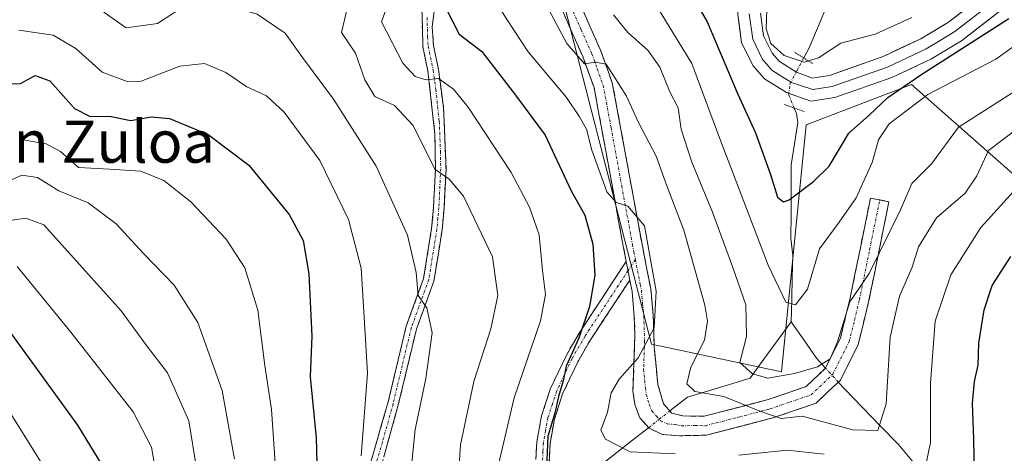
# Model space of a CAD drawing. Units: metres. Extents: x 589748 to 593173, y 4777605 to 4779964.
# Drawn here: x 591153 to 591339, y 4779392 to 4779475 of the extents above; entities that cross this region are included whole.
import ezdxf
from ezdxf.enums import TextEntityAlignment as Align

# ---------------------------------------------------------------- set-up
doc = ezdxf.new("R2010")
doc.units = ezdxf.units.M
doc.header["$MEASUREMENT"] = 0
for name, pattern in [('TRAZO_Y_PUNTO', [1, 0.5, -0.25, 0, -0.25]), ('TRAZOS2', [0.375, 0.25, -0.125]), ('TRAZOSX2', [1.5, 1, -0.5])]:
    doc.linetypes.add(name, pattern=pattern)
for name, color, linetype, lineweight in [('Arbolado forestal CxS', 92, 'Continuous', 0), ('Camino', 19, 'TRAZOSX2', 0), ('Camino Cxs', 19, 'Continuous', 0), ('Camino eje', 19, 'TRAZO_Y_PUNTO', 0), ('Corriente natural lineal', 142, 'Continuous', 13), ('Corriente natural lineal oculto', 19, 'TRAZO_Y_PUNTO', 13), ('Curva de nivel maestra', 36, 'Continuous', 30), ('Curva de nivel normal', 36, 'Continuous', 0), ('Layer 0', 7, 'Continuous', 0), ('Puente lineal', 2, 'TRAZOS2', 0), ('Texto cartográfico', 19, 'Continuous', 0)]:
    doc.layers.add(name, color=color, linetype=linetype, lineweight=lineweight)
doc.styles.add('Arial', font='txt', dxfattribs={"height": 0.2})

# ---------------------------------------------------------------- blocks, each defined once
blk = doc.blocks.new('*U182')
at = {"layer": 'Curva de nivel normal', "color": 36, "linetype": 'Continuous', "lineweight": 0}
blk.add_polyline3d([(591147.84, 4779405.11, 480), (591159.26, 4779387, 480), (591162.98, 4779377.67, 480), (591162.68, 4779371.76, 480), (591160.54, 4779365.04, 480), (591157.1, 4779358.08, 480), (591150.76, 4779347, 480)], dxfattribs=at)
blk = doc.blocks.new('*U191')
at = {"layer": 'Curva de nivel normal', "color": 36, "linetype": 'Continuous', "lineweight": 0}
blk.add_polyline3d([(591186.42, 4779389.45, 465), (591185.01, 4779398.46, 465), (591180.97, 4779407.56, 465), (591177.18, 4779412.5, 465), (591172.2, 4779419.29, 465), (591157.53, 4779435.65, 465), (591154.09, 4779436.9, 465), (591148.42, 4779436.06, 465)], dxfattribs=at)
blk = doc.blocks.new('*U195')
at = {"layer": 'Curva de nivel normal', "color": 36, "linetype": 'Continuous', "lineweight": 0}
blk.add_polyline3d([(591148.8, 4779443.02, 460), (591153.36, 4779445.04, 460), (591156.32, 4779444.61, 460), (591160.34, 4779442.09, 460), (591165.95, 4779439.8, 460), (591171.23, 4779435.81, 460), (591176.39, 4779430.17, 460), (591182.24, 4779424.2, 460), (591186.73, 4779417.09, 460), (591191.28, 4779404.19, 460), (591193.65, 4779391.14, 460)], dxfattribs=at)
blk = doc.blocks.new('*U202')
at = {"layer": 'Curva de nivel normal', "color": 36, "linetype": 'Continuous', "lineweight": 0}
blk.add_polyline3d([(591243.37, 4779389.11, 430), (591246.65, 4779402.78, 430), (591251.6, 4779417.44, 430), (591252.58, 4779422.39, 430), (591251.98, 4779426.97, 430), (591251.33, 4779433.74, 430), (591249.52, 4779438.98, 430), (591246.08, 4779445.57, 430), (591237.88, 4779457.96, 430), (591235.13, 4779461.34, 430), (591232.27, 4779463.36, 430), (591229.98, 4779463.13, 430), (591227.86, 4779463.76, 430), (591225.52, 4779466.29, 430), (591221.47, 4779474.1, 430), (591223.35, 4779479.32, 430)], dxfattribs=at)
blk = doc.blocks.new('*U204')
at = {"layer": 'Curva de nivel normal', "color": 36, "linetype": 'Continuous', "lineweight": 0}
blk.add_polyline3d([(591152.49, 4779427.73, 470), (591162.65, 4779415.23, 470), (591174.46, 4779400.12, 470), (591177.91, 4779393.46, 470), (591178.58, 4779389.76, 470), (591178.4, 4779375.87, 470), (591177.14, 4779367.63, 470), (591175.01, 4779361.66, 470), (591171.18, 4779353.79, 470), (591165.74, 4779343.79, 470), (591159.65, 4779332.12, 470), (591153.06, 4779321.8, 470), (591152.18, 4779319.97, 470)], dxfattribs=at)
blk = doc.blocks.new('*U221')
at = {"layer": 'Curva de nivel normal', "color": 36, "linetype": 'Continuous', "lineweight": 0}
blk.add_polyline3d([(591152.84, 4779451.88, 455), (591157.96, 4779451, 455), (591160.67, 4779449.5, 455), (591164.11, 4779446.52, 455), (591169.97, 4779446.2, 455), (591175.9, 4779445.83, 455), (591180.27, 4779444, 455), (591185.36, 4779439.98, 455), (591192.04, 4779432.9, 455), (591195.62, 4779427.44, 455), (591198.07, 4779419.44, 455), (591199.38, 4779408.92, 455), (591200.68, 4779400.59, 455), (591201.4, 4779389.52, 455)], dxfattribs=at)
blk = doc.blocks.new('*U223')
at = {"layer": 'Curva de nivel normal', "color": 36, "linetype": 'Continuous', "lineweight": 0}
blk.add_polyline3d([(591152.82, 4779472.54, 445), (591159.31, 4779471.58, 445), (591163.62, 4779469.07, 445), (591168.56, 4779464.59, 445), (591173.34, 4779462.82, 445), (591175.99, 4779462.85, 445), (591183.32, 4779465.72, 445), (591187.99, 4779466.23, 445), (591191.99, 4779464.53, 445), (591196, 4779461.81, 445), (591199.7, 4779460.1, 445), (591203.04, 4779457.02, 445), (591209.79, 4779447.8, 445), (591215.25, 4779436.66, 445), (591217.66, 4779427.41, 445), (591218.25, 4779417.04, 445), (591218.85, 4779407.49, 445), (591217.63, 4779391.81, 445)], dxfattribs=at)

msp = doc.modelspace()

# ---------------------------------------------------------------- linework, layer by layer
at = {"layer": 'Arbolado forestal CxS', "color": 92, "linetype": 'Continuous', "lineweight": 0}
for points in [[(591356.45, 4779431.77, 434.86), (591321.88, 4779462.24, 406.56), (591301.96, 4779454.62, 397.77), (591297.27, 4779407.74, 413.28), (591297.27, 4779407.74, 413.28), (591272.66, 4779413.01, 418.17), (591256.25, 4779476.89, 414.18), (591249.22, 4779535.49, 410.94), (591251.56, 4779560.1, 395.9), (591255.36, 4779564.78, 392.46), (591256.68, 4779575.33, 389.48), (591266.57, 4779591.15, 375.92), (591286.34, 4779607.63, 365.72), (591296.23, 4779615.54, 361.91), (591308.1, 4779622.13, 356.79), (591320.62, 4779628.72, 352.12), (591333.15, 4779635.98, 353.82), (591340.88, 4779643.31, 355.76)], [(591143.33, 4779538.59, 415.21), (591178.91, 4779554.12, 402.71), (591229.1, 4779567.68, 392.09), (591251.56, 4779560.1, 395.9), (591249.22, 4779535.49, 410.94), (591256.25, 4779476.89, 414.18), (591272.66, 4779413.01, 418.17), (591297.27, 4779407.74, 413.28), (591301.96, 4779454.62, 397.77), (591321.88, 4779462.24, 406.56), (591356.45, 4779431.77, 434.86)], [(591251.56, 4779560.1, 395.9), (591249.22, 4779535.49, 410.94), (591256.25, 4779476.89, 414.18), (591272.66, 4779413.01, 418.17), (591297.27, 4779407.74, 413.28), (591301.96, 4779454.62, 397.77), (591321.88, 4779462.24, 406.56), (591356.45, 4779431.77, 434.86), (591370.13, 4779422.61, 443.74)], [(591251.56, 4779560.1, 395.9), (591249.22, 4779535.49, 410.94), (591256.25, 4779476.89, 414.18), (591272.66, 4779413.01, 418.17), (591297.27, 4779407.74, 413.28), (591301.96, 4779454.62, 397.77), (591321.88, 4779462.24, 406.56), (591356.45, 4779431.77, 434.86), (591370.13, 4779422.61, 443.74)]]:
    msp.add_polyline3d(points, dxfattribs=at)
at = {"layer": 'Camino', "color": 19, "linetype": 'TRAZOSX2', "lineweight": 0}
for points in [[(591267.84, 4779428.67), (591267.28, 4779431.57), (591263.22, 4779453.73), (591261.75, 4779461.64), (591259.68, 4779467.4), (591255.69, 4779476.39), (591253.67, 4779481.13), (591251.65, 4779487.12), (591251.43, 4779489.55), (591252.71, 4779491.52), (591255.73, 4779494.94), (591256.59, 4779497.25), (591257.05, 4779500.44), (591257.06, 4779506.72), (591256.71, 4779511.85), (591255.81, 4779516.18), (591253.52, 4779521.74), (591250.71, 4779526.5), (591248.41, 4779528.61), (591246.8, 4779529.39), (591226.18, 4779533.38), (591216.48, 4779536.03)], [(591232.03, 4779481.06), (591231.11, 4779473.2), (591231.33, 4779469.63), (591232.28, 4779465.08), (591233.25, 4779457.82), (591233.71, 4779446.26), (591233.35, 4779438.84), (591232.98, 4779434.67), (591231.42, 4779424.96), (591228.1, 4779415.81), (591224.61, 4779401.2), (591220.59, 4779386.86)], [(591217.18, 4779382.69), (591222.76, 4779402.04), (591226.18, 4779416.39), (591229.47, 4779425.46), (591230.99, 4779434.92), (591231.36, 4779438.98), (591231.71, 4779446.27), (591231.61, 4779452.8), (591230.29, 4779464.82), (591229.34, 4779469.36), (591229.13, 4779476.73)], [(591258.97, 4779477.82), (591262.99, 4779468.73), (591265.21, 4779462.57), (591266.73, 4779454.38), (591270.78, 4779432.24), (591272.49, 4779423.45), (591272.95, 4779418.48), (591273.15, 4779412.45), (591273.83, 4779405.32), (591274.94, 4779401.65), (591276.5, 4779399.88), (591278.59, 4779399.37), (591282.64, 4779399.3), (591294.56, 4779402.41), (591301.91, 4779404.93), (591305.52, 4779408.34), (591308.41, 4779414.1), (591310.28, 4779421.8), (591314.12, 4779440.7), (591315.87, 4779440.35)], [(591315.87, 4779440.35), (591317.61, 4779439.99), (591313.77, 4779421.02), (591311.78, 4779412.86), (591308.42, 4779406.17), (591303.8, 4779401.8), (591295.59, 4779398.98), (591283.06, 4779395.72), (591277.96, 4779395.6), (591274.71, 4779395.86), (591272.2, 4779397.02), (591270.42, 4779399.02), (591269.47, 4779401.54), (591269.12, 4779404.04), (591269.5, 4779414.72), (591269.38, 4779418.25), (591268.95, 4779422.95), (591268.52, 4779425.15)], [(591250.73, 4779391.08), (591250.92, 4779394.44), (591251.81, 4779399.36), (591253.47, 4779404.46), (591256.44, 4779410.78), (591258.97, 4779415.14), (591267.84, 4779428.67)], [(591268.52, 4779425.15), (591261.1, 4779413.83), (591258.66, 4779409.62), (591255.8, 4779403.53), (591254.24, 4779398.75), (591253.41, 4779394.11), (591253.13, 4779387.38), (591253.46, 4779384.47), (591254.12, 4779383.29), (591256.1, 4779382.12), (591258.36, 4779381.97), (591279.93, 4779383.52), (591291.89, 4779384.19), (591296.88, 4779384.01), (591305.88, 4779383.1), (591312.27, 4779380.97), (591318.67, 4779377.42), (591324.61, 4779373.26), (591329.58, 4779370.88), (591333.33, 4779370.44), (591335.96, 4779371.52), (591338.2, 4779373.42), (591339.74, 4779376.62)]]:
    msp.add_lwpolyline(points, dxfattribs=at)
at = {"layer": 'Camino Cxs', "color": 19, "linetype": 'Continuous', "lineweight": 0}
msp.add_lwpolyline([(591267.84, 4779428.67), (591268.52, 4779425.15)], dxfattribs=at)
msp.add_lwpolyline([(591267.84, 4779428.67), (591268.52, 4779425.15)], dxfattribs=at)
for points in [[(591219.41, 4779390.43, 444.09), (591220.53, 4779394.3, 443.84), (591221.64, 4779398.17, 442.88), (591222.76, 4779402.04, 442.53), (591223.9, 4779406.82, 442.44), (591225.04, 4779411.61, 441.78), (591226.18, 4779416.39, 440.87), (591227.83, 4779420.93, 440.52), (591229.47, 4779425.46, 439.83), (591230.23, 4779430.19, 438.81), (591230.99, 4779434.92, 437.31), (591231.36, 4779438.98, 436.14), (591231.54, 4779442.63, 435.33), (591231.71, 4779446.27, 434.52), (591231.66, 4779449.54, 433.69), (591231.61, 4779452.8, 432.65), (591231.17, 4779456.81, 431.81), (591230.73, 4779460.81, 430.74), (591230.29, 4779464.82, 429.4), (591229.34, 4779469.36, 427.97), (591229.24, 4779473.05, 426.8), (591229.13, 4779476.73, 426.64)], [(591231.57, 4779477.13, 425.99), (591231.11, 4779473.2, 426.47), (591231.33, 4779469.63, 427.82), (591232.28, 4779465.08, 429.01), (591232.77, 4779461.45, 430.06), (591233.25, 4779457.82, 431.08), (591233.4, 4779453.97, 432.09), (591233.56, 4779450.11, 433.25), (591233.71, 4779446.26, 434.26), (591233.53, 4779442.55, 435.1), (591233.35, 4779438.84, 435.77), (591232.98, 4779434.67, 436.81), (591232.2, 4779429.82, 438.18), (591231.42, 4779424.96, 439.11), (591229.76, 4779420.39, 439.99), (591228.1, 4779415.81, 440.44), (591227.23, 4779412.16, 440.78), (591226.36, 4779408.51, 441.51), (591225.48, 4779404.85, 441.95), (591224.61, 4779401.2, 441.82), (591223.27, 4779396.42, 442.33), (591221.93, 4779391.64, 443.3)], [(591258.97, 4779477.82, 412.11), (591260.98, 4779473.28, 413.22), (591262.99, 4779468.73, 413.84), (591264.1, 4779465.65, 414.37), (591265.21, 4779462.57, 415.09), (591265.97, 4779458.48, 415.87), (591266.73, 4779454.38, 416.51), (591267.54, 4779449.95, 417.16), (591268.35, 4779445.52, 417.87), (591269.16, 4779441.1, 418.85), (591269.97, 4779436.67, 419.68), (591270.78, 4779432.24, 419.92), (591271.64, 4779427.85, 420.72), (591272.49, 4779423.45, 420.54), (591272.95, 4779418.48, 420.28), (591273.05, 4779415.47, 419.97), (591273.15, 4779412.45, 419.51), (591273.49, 4779408.89, 418.45), (591273.83, 4779405.32, 418.26), (591274.94, 4779401.65, 418.04), (591276.5, 4779399.88, 417.97), (591278.59, 4779399.37, 417.5), (591282.64, 4779399.3, 416.58), (591286.61, 4779400.34, 415.7), (591290.59, 4779401.37, 414.01), (591294.56, 4779402.41, 413.25), (591298.24, 4779403.67, 412.92), (591301.91, 4779404.93, 412.1), (591305.52, 4779408.34, 410.48), (591306.97, 4779411.22, 409.63), (591308.41, 4779414.1, 409.26), (591309.35, 4779417.95, 409.3), (591310.28, 4779421.8, 409.38), (591311.24, 4779426.53, 409.45), (591312.2, 4779431.25, 408.67), (591313.16, 4779435.98, 407.36), (591314.12, 4779440.7, 406.51), (591317.61, 4779439.99, 408.69), (591316.65, 4779435.25, 409.09), (591315.69, 4779430.51, 410.43), (591314.73, 4779425.76, 411.3), (591313.77, 4779421.02, 411.47), (591312.78, 4779416.94, 411.31), (591311.78, 4779412.86, 411), (591310.1, 4779409.52, 410.9), (591308.42, 4779406.17, 411.51), (591306.11, 4779403.99, 412.17), (591303.8, 4779401.8, 413.81), (591299.7, 4779400.39, 414.89), (591295.59, 4779398.98, 414.65), (591291.41, 4779397.89, 415.74), (591287.24, 4779396.81, 417.12), (591283.06, 4779395.72, 417.92), (591280.51, 4779395.66, 418.07), (591277.96, 4779395.6, 418.33), (591274.71, 4779395.86, 418.54), (591272.2, 4779397.02, 418.6), (591270.42, 4779399.02, 418.76), (591269.47, 4779401.54, 419.18), (591269.12, 4779404.04, 419.49), (591269.25, 4779407.6, 419.84), (591269.37, 4779411.16, 420.45), (591269.5, 4779414.72, 421.1), (591269.38, 4779418.25, 421.76), (591268.95, 4779422.95, 421.69), (591268.52, 4779425.15, 421.58), (591267.9, 4779428.36, 421.35), (591267.84, 4779428.67, 421.31), (591267.28, 4779431.57, 420.9), (591266.47, 4779436, 420.42), (591265.66, 4779440.43, 420.16), (591264.84, 4779444.87, 419.5), (591264.03, 4779449.3, 418.86), (591263.22, 4779453.73, 418.97), (591262.49, 4779457.69, 416.98), (591261.75, 4779461.64, 415.74), (591260.72, 4779464.52, 415.48), (591259.68, 4779467.4, 415.23), (591257.69, 4779471.9, 414.14), (591255.69, 4779476.39, 413.64)], [(591250.73, 4779391.08, 425.58), (591250.92, 4779394.44, 425.62), (591251.81, 4779399.36, 425.4), (591252.64, 4779401.91, 425.33), (591253.47, 4779404.46, 425.5), (591254.96, 4779407.62, 425.56), (591256.44, 4779410.78, 425.37), (591257.71, 4779412.96, 425.31), (591258.97, 4779415.14, 425.13), (591261.19, 4779418.52, 424.28), (591263.41, 4779421.91, 424.12), (591265.62, 4779425.29, 422.59), (591267.84, 4779428.67, 421.31), (591267.9, 4779428.36, 421.34), (591268.52, 4779425.15, 421.58), (591268.52, 4779425.15, 421.58), (591266.05, 4779421.38, 422.78), (591263.57, 4779417.6, 423.54), (591261.1, 4779413.83, 424.1), (591258.66, 4779409.62, 424.18), (591257.23, 4779406.58, 424.27), (591255.8, 4779403.53, 424.52), (591255.02, 4779401.14, 424.31), (591254.24, 4779398.75, 424.22), (591253.41, 4779394.11, 424.1), (591253.27, 4779390.75, 424.27)]]:
    msp.add_polyline3d(points, dxfattribs=at)
at = {"layer": 'Camino eje', "color": 19, "linetype": 'TRAZO_Y_PUNTO', "lineweight": 0}
for points in [[(591257.33, 4779477.11), (591259.33, 4779472.61), (591261.34, 4779468.07), (591262.37, 4779465.19), (591263.48, 4779462.11), (591264.98, 4779454.06), (591267, 4779442.99), (591269.03, 4779431.91), (591269.31, 4779430.46), (591269.58, 4779429.05)], [(591230.12, 4779474.97), (591230.23, 4779471.28), (591230.34, 4779469.5), (591231.29, 4779464.95), (591231.77, 4779461.32), (591232.43, 4779455.31), (591232.66, 4779449.53), (591232.71, 4779446.27), (591232.36, 4779438.91), (591232.17, 4779436.88), (591231.99, 4779434.8), (591230.45, 4779425.21), (591227.14, 4779416.1), (591225.43, 4779408.93), (591223.69, 4779401.62), (591221.68, 4779394.45), (591218.89, 4779384.78)], [(591269.58, 4779429.05), (591270.51, 4779424.3), (591270.72, 4779423.2), (591270.95, 4779420.72), (591271.17, 4779418.37), (591271.33, 4779413.59), (591271.14, 4779408.25), (591271.48, 4779404.68), (591271.65, 4779403.43), (591272.21, 4779401.6), (591272.68, 4779400.34), (591273.57, 4779399.34), (591274.35, 4779398.45), (591275.61, 4779397.87), (591277.23, 4779397.74), (591278.28, 4779397.49), (591280.83, 4779397.55), (591282.85, 4779397.51), (591289.12, 4779399.14), (591295.08, 4779400.7), (591298.75, 4779401.96), (591302.86, 4779403.37), (591306.97, 4779407.26), (591310.1, 4779413.48), (591311.09, 4779417.56), (591312.03, 4779421.41), (591313.95, 4779430.9), (591315.87, 4779440.35)], [(591269.58, 4779429.05), (591268.18, 4779426.91)], [(591268.18, 4779426.91), (591260.04, 4779414.49), (591257.55, 4779410.2), (591254.64, 4779404), (591253.86, 4779401.61), (591253.03, 4779399.06), (591252.58, 4779396.6), (591252.17, 4779394.28), (591252.07, 4779392.6), (591251.73, 4779384.41)]]:
    msp.add_lwpolyline(points, dxfattribs=at)
at = {"layer": 'Corriente natural lineal', "color": 142, "linetype": 'Continuous', "lineweight": 13}
for points in [[(591301.47, 4779467.28, 394.74), (591302.48, 4779469.18, 394.38), (591304.07, 4779472.95, 392.69), (591305.66, 4779476.73, 390.78), (591307.14, 4779478.95, 389.16), (591310.08, 4779481.91, 387.22), (591313.02, 4779484.87, 386.06), (591315.63, 4779486.71, 385.3), (591318.25, 4779488.56, 384.27), (591321.03, 4779491, 383.33), (591323.67, 4779493.67, 382.87), (591326.32, 4779496.33, 381.24), (591328.51, 4779499.19, 379.77), (591330.41, 4779503.24, 378.37), (591331.05, 4779505.98, 377.14), (591331.69, 4779508.71, 376.05), (591333.02, 4779511.99, 375.91), (591334.35, 4779515.27, 375.09), (591335.06, 4779517.98, 374.41), (591335.77, 4779520.68, 373.49), (591337.03, 4779522.99, 372.6), (591338.3, 4779525.29, 371.97), (591339.4, 4779528.45, 370.74), (591340.5, 4779531.6, 369.86)], [(591299.1, 4779417.25, 405.75), (591299.2, 4779421.44, 404.9), (591299.3, 4779425.62, 404.1), (591299.4, 4779429.8, 403.26), (591299.04, 4779433.03, 402.25), (591299.06, 4779437.68, 400.89), (591299.08, 4779442.34, 399.82), (591299.1, 4779447, 398.26), (591299.73, 4779451, 396.45), (591300.36, 4779455.01, 395.1), (591300.08, 4779456.73, 395.24), (591299.66, 4779457.76, 395.3)], [(591276.11, 4779400.32, 417.95), (591279.45, 4779402.95, 416.01), (591283.42, 4779404.15, 414.58), (591287.38, 4779405.35, 413.27), (591291.35, 4779406.55, 410.12), (591293.93, 4779410.12, 407.78), (591296.52, 4779413.68, 406.11), (591299.1, 4779417.25, 405.75)], [(591305.58, 4779408.45, 410.45), (591303.87, 4779410.33, 409), (591301.49, 4779413.79, 406.73), (591299.1, 4779417.25, 405.75)], [(591336.33, 4779371.84, 427.17), (591334.83, 4779374.55, 425.87), (591332.38, 4779377.52, 424.19), (591329.93, 4779380.48, 422.92), (591328.54, 4779382.58, 422.12), (591327.14, 4779384.68, 421.14), (591324.54, 4779387.79, 419.71), (591321.95, 4779390.89, 418.03), (591319.35, 4779394, 416.56), (591315.98, 4779397.47, 414.75), (591312.61, 4779400.95, 413.15), (591309.24, 4779404.42, 411.93), (591308.01, 4779405.78, 411.6)], [(591255.95, 4779382.21, 425.56), (591257.17, 4779384.18, 424.63), (591259.24, 4779386.41, 423.68), (591261.3, 4779388.63, 422.34), (591264.9, 4779391.47, 420.79), (591268.49, 4779394.31, 419.29), (591272.09, 4779397.14, 418.6)]]:
    msp.add_polyline3d(points, dxfattribs=at)
at = {"layer": 'Corriente natural lineal oculto', "color": 19, "linetype": 'TRAZO_Y_PUNTO', "lineweight": 13}
for points in [[(591299.66, 4779457.76, 395.3), (591298.62, 4779460.33, 395.29), (591298.87, 4779462.38, 395.26), (591300.17, 4779464.83, 395.05), (591301.47, 4779467.28, 394.74)], [(591308.01, 4779405.78, 411.6), (591305.58, 4779408.45, 410.45)], [(591272.09, 4779397.14, 418.6), (591274.1, 4779398.73, 418.38), (591276.11, 4779400.32, 417.95)]]:
    msp.add_polyline3d(points, dxfattribs=at)
at = {"layer": 'Curva de nivel maestra', "color": 36, "linetype": 'Continuous', "lineweight": 30}
for points in [[(591278.94, 4779481.49, 400), (591283.19, 4779474.11, 400), (591288.96, 4779460.43, 400), (591292.33, 4779453.1, 400), (591295.17, 4779445.16, 400), (591296.48, 4779440.86, 400), (591297.64, 4779439.99, 400), (591298.7, 4779440.34, 400), (591303.3, 4779443.81, 400), (591306.31, 4779446.78, 400), (591309.99, 4779453, 400), (591313.87, 4779456.43, 400), (591317.42, 4779459.77, 400), (591323.67, 4779464.1, 400), (591340.3, 4779474.77, 400)], [(591233.82, 4779476.48, 425), (591236.19, 4779471.81, 425), (591240.52, 4779468.51, 425), (591246.86, 4779460.24, 425), (591252.48, 4779452.63, 425), (591257.4, 4779442.08, 425), (591259.98, 4779437.44, 425), (591261.52, 4779431.96, 425), (591261.9, 4779426.07, 425), (591260.92, 4779420.11, 425), (591258.87, 4779414.11, 425), (591256.46, 4779408.81, 425), (591255.89, 4779406.04, 425), (591255.02, 4779403.04, 425), (591254.34, 4779399.92, 425), (591253.03, 4779395.54, 425), (591252.73, 4779389.4, 425)], [(591150.08, 4779462.37, 450), (591153.12, 4779462.41, 450), (591155.86, 4779463.95, 450), (591158.66, 4779462.93, 450), (591163.32, 4779457.69, 450), (591166.32, 4779456.18, 450), (591169.99, 4779456.25, 450), (591174.04, 4779455.44, 450), (591177.88, 4779456.12, 450), (591181.32, 4779455.77, 450), (591188.66, 4779452.77, 450), (591196.38, 4779446.95, 450), (591203.98, 4779437.58, 450), (591206.67, 4779432.62, 450), (591207.72, 4779426.35, 450), (591208.31, 4779414.47, 450), (591208.01, 4779406.8, 450), (591209.12, 4779395.24, 450), (591209.63, 4779376.08, 450)], [(591333.86, 4779384.66, 425), (591333.72, 4779394.98, 425), (591333.41, 4779401.76, 425), (591333.79, 4779405.91, 425), (591334.51, 4779409.03, 425), (591334.64, 4779413.16, 425), (591335.68, 4779419.51, 425), (591337.15, 4779424.11, 425), (591340.7, 4779429.62, 425)], [(591149.17, 4779417.84, 475), (591163.91, 4779397.62, 475), (591169.35, 4779388.69, 475), (591171.05, 4779384.11, 475), (591169.4, 4779370.96, 475), (591166.71, 4779363.32, 475), (591153.15, 4779336.2, 475), (591143.51, 4779322.21, 475)]]:
    msp.add_polyline3d(points, dxfattribs=at)
at = {"layer": 'Curva de nivel normal', "color": 36, "linetype": 'Continuous', "lineweight": 0}
for points in [[(591149.91, 4779488.81, 440), (591153.74, 4779482.87, 440), (591157.06, 4779480.9, 440), (591161.42, 4779480.79, 440), (591164.64, 4779479.46, 440), (591169.35, 4779475.66, 440), (591173.11, 4779473.02, 440), (591179.07, 4779473.82, 440), (591182.18, 4779475.84, 440), (591185.01, 4779477.02, 440), (591191.56, 4779477.44, 440), (591197.95, 4779475.57, 440), (591203.23, 4779471.97, 440), (591206.5, 4779467.34, 440), (591212.43, 4779459.46, 440), (591220.46, 4779446.74, 440), (591226.42, 4779433.63, 440), (591228.06, 4779426.55, 440), (591228.41, 4779422.22, 440), (591230.1, 4779419.88, 440), (591231.09, 4779415.16, 440), (591229.91, 4779406.47, 440), (591227.89, 4779396.82, 440), (591226.54, 4779383.58, 440)], [(591241.64, 4779480.31, 420), (591245.3, 4779474.48, 420), (591249.3, 4779468.46, 420), (591256.55, 4779459.77, 420), (591259.02, 4779456.12, 420), (591260.34, 4779453.77, 420), (591261.31, 4779449.77, 420), (591263.15, 4779444.75, 420), (591264.16, 4779441.91, 420), (591265.96, 4779439.88, 420), (591268.15, 4779439.16, 420), (591271.31, 4779435.44, 420), (591273.49, 4779423.02, 420), (591273.15, 4779416.08, 420), (591270.13, 4779410.42, 420), (591266.51, 4779406.35, 420), (591265, 4779403.75, 420), (591264.3, 4779400.11, 420), (591263.03, 4779396.66, 420), (591263.93, 4779394.93, 420), (591268.57, 4779392.58, 420), (591277.15, 4779392.15, 420)], [(591341.38, 4779453.42, 415), (591336.48, 4779449.72, 415), (591334.26, 4779444.93, 415), (591332.06, 4779441.65, 415), (591326.61, 4779436.92, 415), (591323.22, 4779431.44, 415), (591322.01, 4779427.57, 415), (591319.6, 4779422.11, 415), (591317.84, 4779414.32, 415), (591317.11, 4779401.64, 415), (591315.52, 4779396.62, 415), (591310.78, 4779396.74, 415), (591301.18, 4779399.32, 415), (591297.19, 4779398.91, 415), (591293.16, 4779400.27, 415), (591286.32, 4779403.06, 415), (591280.83, 4779404.02, 415), (591279.31, 4779405.47, 415), (591280.06, 4779408.63, 415), (591282.66, 4779413.73, 415), (591283.23, 4779417.33, 415), (591282.75, 4779420.35, 415), (591278.79, 4779434.58, 415), (591275.57, 4779443.02, 415), (591273.52, 4779448.64, 415), (591270.09, 4779455.17, 415), (591267.93, 4779460.03, 415), (591265.51, 4779463.82, 415), (591264.05, 4779466.08, 415), (591262.03, 4779466.5, 415), (591259.93, 4779466.18, 415), (591256.61, 4779469.99, 415), (591250.57, 4779481.36, 415)], [(591321.95, 4779474.98, 395), (591314.99, 4779471.77, 395), (591308.48, 4779470.07, 395), (591304.3, 4779467.28, 395), (591301.54, 4779466.5, 395), (591297.76, 4779467.75, 395), (591295.21, 4779470.01, 395), (591294.37, 4779472.77, 395), (591294.57, 4779478.43, 395)], [(591215.01, 4779476.63, 435), (591213.89, 4779472.1, 435), (591216.55, 4779468.17, 435), (591218.31, 4779463.11, 435), (591220.24, 4779459.98, 435), (591223.98, 4779458.23, 435), (591227.5, 4779454.47, 435), (591231.57, 4779446.15, 435), (591234.29, 4779444.3, 435), (591237.04, 4779441.03, 435), (591242.52, 4779429.58, 435), (591243.53, 4779422.2, 435), (591242.18, 4779415.89, 435), (591239.01, 4779405.91, 435), (591236.43, 4779393.86, 435), (591235.55, 4779380.44, 435)], [(591265.46, 4779475.47, 410), (591268.18, 4779472.1, 410), (591271.95, 4779468.75, 410), (591274.19, 4779465.53, 410), (591276.1, 4779460.86, 410), (591277.7, 4779457.82, 410), (591278.28, 4779453.78, 410), (591280.25, 4779447.48, 410), (591284.21, 4779438.03, 410), (591288.05, 4779427.52, 410), (591290.5, 4779420.47, 410), (591290.62, 4779414.46, 410), (591289.36, 4779409.49, 410), (591291.76, 4779407.37, 410), (591294.66, 4779406.52, 410), (591299.74, 4779407.44, 410), (591304.08, 4779408.66, 410), (591306.46, 4779410.19, 410), (591307.87, 4779413.44, 410), (591310.18, 4779421.01, 410), (591313.87, 4779426.38, 410), (591319.83, 4779438.44, 410), (591321.93, 4779443.45, 410), (591325.65, 4779447.17, 410), (591330.78, 4779454.12, 410), (591342.26, 4779461.51, 410)], [(591274.27, 4779476.05, 405), (591280.3, 4779466.24, 405), (591285.53, 4779452.15, 405), (591294.73, 4779427.97, 405), (591298.06, 4779420.93, 405), (591299.94, 4779420.45, 405), (591302.2, 4779423.41, 405), (591304.46, 4779431.06, 405), (591308.2, 4779436.1, 405), (591311.39, 4779440.77, 405), (591314.46, 4779447.43, 405), (591315.63, 4779451.77, 405), (591317.64, 4779454.77, 405), (591324.95, 4779460.35, 405), (591337.85, 4779467.06, 405), (591345.8, 4779472.76, 405)], [(591323.72, 4779385.78, 420), (591325.48, 4779394.3, 420), (591325.46, 4779405.61, 420), (591326.34, 4779417.32, 420), (591329.31, 4779426.11, 420), (591335.05, 4779435.11, 420), (591345.58, 4779446.72, 420)], [(591289.2, 4779391.93, 420), (591298.36, 4779392.89, 420), (591305.32, 4779392.09, 420)]]:
    msp.add_polyline3d(points, dxfattribs=at)
at = {"layer": 'Layer 0', "linetype": 'Continuous', "lineweight": 0}
for points in [[(591349.43, 4779485.93), (591338.34, 4779475.96), (591331.33, 4779470.52), (591325.7, 4779467.13), (591318.14, 4779463.56), (591307.39, 4779459.75), (591302.82, 4779459.07), (591298.22, 4779460.71), (591294.02, 4779463.3), (591291.88, 4779465.81), (591289.71, 4779470.17), (591289, 4779475.49), (591289, 4779491.88), (591290.45, 4779502.01), (591291.09, 4779511.37), (591291.07, 4779518.33), (591290.84, 4779526.32), (591290.25, 4779533.89), (591289.26, 4779537.34), (591288.03, 4779539.6), (591286.41, 4779541.66), (591279.35, 4779547.32), (591257.36, 4779560.26), (591248.6, 4779565.21)], [(591293.3, 4779475.78), (591293.88, 4779471.45), (591295.5, 4779468.19), (591296.85, 4779466.6), (591300.12, 4779464.59), (591303.13, 4779463.46), (591303.85, 4779463.57), (591306.34, 4779463.94), (591316.5, 4779467.54), (591323.66, 4779470.92), (591328.89, 4779474.08), (591335.58, 4779479.27)], [(591291.15, 4779475.64), (591291.8, 4779470.81), (591293.69, 4779467), (591294.37, 4779466.21), (591295.44, 4779464.95), (591297.54, 4779463.66), (591299.17, 4779462.65), (591300.68, 4779462.09), (591303.19, 4779461.3), (591306.87, 4779461.85), (591317.32, 4779465.55), (591324.68, 4779469.03), (591327.3, 4779470.61), (591330.11, 4779472.3), (591336.96, 4779477.62)]]:
    msp.add_lwpolyline(points, dxfattribs=at)
for points in [[(591293.3, 4779475.78, 394.85), (591293.88, 4779471.45, 394.86), (591295.5, 4779468.19, 394.96), (591296.85, 4779466.6, 394.99), (591300.12, 4779464.59, 395.08), (591303.13, 4779463.46, 395.17), (591303.85, 4779463.57, 395.17), (591306.34, 4779463.94, 395.17), (591309.73, 4779465.14, 395.33), (591313.11, 4779466.34, 395.52), (591316.5, 4779467.54, 395.67), (591320.08, 4779469.23, 395.7), (591323.66, 4779470.92, 395.87), (591326.28, 4779472.5, 395.99), (591328.89, 4779474.08, 395.81), (591332.24, 4779476.68, 395.7)], [(591338.34, 4779475.96, 397.97), (591334.84, 4779473.24, 397.56), (591331.33, 4779470.52, 398.97), (591328.52, 4779468.83, 397.9), (591325.7, 4779467.13, 397.65), (591321.92, 4779465.35, 397.91), (591318.14, 4779463.56, 396.75), (591314.56, 4779462.29, 396.34), (591310.97, 4779461.02, 395.44), (591307.39, 4779459.75, 395.24), (591302.82, 4779459.07, 395.27), (591298.22, 4779460.71, 395.29), (591294.02, 4779463.3, 395.45), (591291.88, 4779465.81, 395.43), (591289.71, 4779470.17, 396.18), (591289.36, 4779472.83, 395.62), (591289, 4779475.49, 395.39)]]:
    msp.add_polyline3d(points, dxfattribs=at)
at = {"layer": 'Puente lineal', "color": 2, "linetype": 'TRAZOS2', "lineweight": 0}
for points in [[(591299.76, 4779468.32, 394.7), (591303.17, 4779466.23, 394.92)], [(591301.55, 4779457.09, 395.15), (591297.78, 4779458.44, 395.32)]]:
    msp.add_polyline3d(points, dxfattribs=at)

# ---------------------------------------------------------------- block references
at = {"layer": 'Curva de nivel normal', "color": 36, "linetype": 'Continuous', "lineweight": 0}
for name in ['*U202', '*U223', '*U182', '*U204', '*U191', '*U195', '*U221']:
    msp.add_blockref(name, (0, 0), dxfattribs=at)

# ---------------------------------------------------------------- texts
at = {"layer": 'Texto cartográfico', "color": 19, "linetype": 'Continuous', "lineweight": 0, "style": 'Arial'}
msp.add_text('Braxiliren Zuloa', height=8, dxfattribs=at).set_placement((591149.69, 4779451.4), align=Align.MIDDLE_CENTER)

doc.saveas('drawing.dxf')
